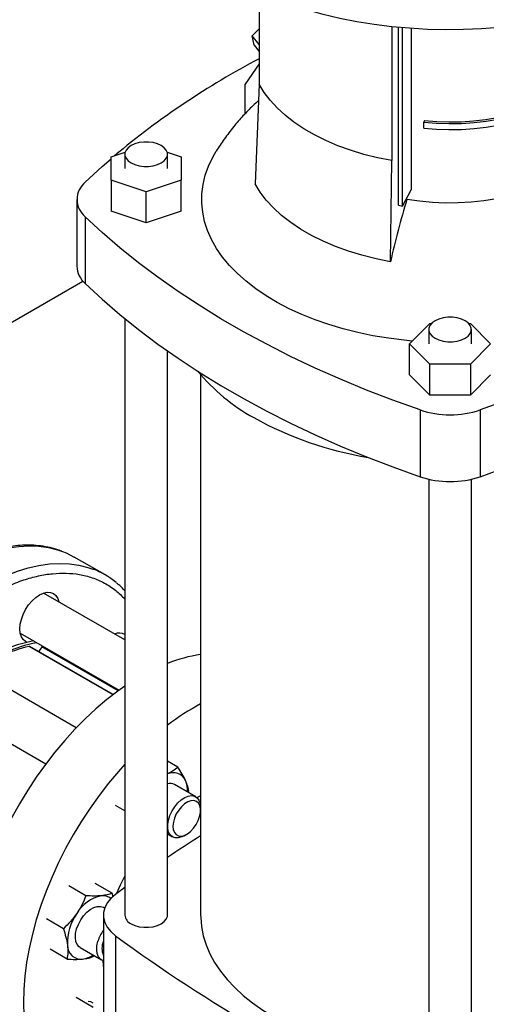
# Model space of a CAD drawing. Extents: x 0.4 to 10.6, y 0.4 to 8.1.
# Drawn here: x 2.5 to 2.7, y 4.8 to 5.3 of the extents above; entities that cross this region are included whole.
import ezdxf

# ---------------------------------------------------------------- set-up
doc = ezdxf.new("R2010")
doc.units = 0
doc.linetypes.add('SLD-SOLID', pattern=[0])
doc.layers.get('0').update_dxf_attribs({"linetype": 'CONTINUOUS'})

msp = doc.modelspace()

# ---------------------------------------------------------------- linework, layer by layer
at = {"color": 7, "linetype": 'SLD-SOLID'}
for p, q in [((2.565434616407999, 5.27145950259794), (2.565434616407999, 5.230359933930904)), ((2.56226824411653, 5.25216347297575), (2.565434616407999, 5.255233911228661)), ((2.624944626118908, 5.25620495798111), (2.624944626118908, 5.196005536578712)), ((2.627937407618465, 5.175938754667251), (2.627937407618465, 5.255899001899512)), ((2.629819895633948, 5.175606505762685), (2.629819895633948, 5.255726058229087)), ((2.633665344079497, 5.255419134136655), (2.633665344079497, 5.182867570057844)), ((2.565434616407999, 5.248224539559481), (2.56226824411653, 5.25216347297575)), ((2.563129588267627, 5.247952970594212), (2.56226824411653, 5.25216347297575)), ((2.563129588267627, 5.247952970594212), (2.565434616407999, 5.245085540130646)), ((2.565434616407999, 5.239454517619788), (2.559093646085596, 5.230432454223295)), ((2.559093646085596, 5.217062918659114), (2.559093646085596, 5.230432454223295)), ((2.565434616407999, 5.230359933930904), (2.563618474669925, 5.185632795558119)), ((2.6396424636391, 5.213972574396629), (2.639414579087508, 5.213226489192423)), ((2.639414579087508, 5.210547549520882), (2.639414579087508, 5.213226489192423)), ((2.498919675243005, 5.197694116963627), (2.505221002326744, 5.199794331737569)), ((2.498919675243006, 5.187196566854258), (2.498919675243005, 5.197694116963627)), ((2.505087654245631, 5.198874797120642), (2.505087654245631, 5.192445341908944)), ((2.524114411151393, 5.199794331737569), (2.530415738235132, 5.197694116963627)), ((2.524247759232507, 5.192445341908944), (2.524247759232507, 5.198874797120642)), ((2.530415738235132, 5.197694116963627), (2.530415738235132, 5.187196566854258)), ((2.624389375867783, 5.150550501044646), (2.62494462611843, 5.196005536577851)), ((2.514667706739069, 5.181947791799574), (2.498919675243006, 5.187196566854258)), ((2.498919675243006, 5.187196566854258), (2.498919675243006, 5.173266080562244)), ((2.530415738235132, 5.187196566854258), (2.514667706739069, 5.181947791799574)), ((2.530415738235132, 5.173266080562244), (2.530415738235132, 5.187196566854258)), ((2.629819895633948, 5.175606505762685), (2.633665344079497, 5.182867570057844)), ((2.483559683496931, 5.178514855616928), (2.483559683496931, 5.148510731295667)), ((2.514667706739069, 5.16801730550756), (2.514667706739069, 5.181947791799574)), ((2.63177430678132, 5.17860088206621), (2.631774306758425, 5.179296869847641)), ((2.627937407618465, 5.175938754667251), (2.629819895633948, 5.175606505762685)), ((2.487311907738863, 5.170707843072447), (2.487311907738863, 5.140703718751185)), ((2.514667706739069, 5.16801730550756), (2.498919675243006, 5.173266080562244)), ((2.530415738235132, 5.173266080562244), (2.514667706739069, 5.16801730550756)), ((2.336262237900322, 5.055299646643315), (2.486217402884122, 5.141866920752223)), ((2.505087654245631, 5.124982116152557), (2.505087654245631, 4.856911362776017)), ((2.632966385924699, 5.113655417949761), (2.642058516148157, 5.122746563021974)), ((2.642058516148157, 5.122746563021974), (2.642753085981522, 5.122746563021974)), ((2.65954820676171, 5.122746563021974), (2.660242776595074, 5.122746563021974)), ((2.660242776595074, 5.122746563021974), (2.669334906818534, 5.113655417949762)), ((2.641570593878177, 5.120084873161461), (2.641570593878177, 5.113655417949762)), ((2.660730698865054, 5.113655417949762), (2.660730698865054, 5.120084873161461)), ((2.642058516148157, 5.104564272877549), (2.632966385924699, 5.113655417949761)), ((2.632966385924699, 5.099724931657747), (2.632966385924699, 5.113655417949761)), ((2.669334906818534, 5.113655417949762), (2.660242776595075, 5.104564272877549)), ((2.524247759232507, 4.856911362776017), (2.524247759232507, 5.110468672671225)), ((2.660242776595075, 5.104564272877549), (2.642058516148157, 5.104564272877549)), ((2.642058516148157, 5.090633786585535), (2.642058516148157, 5.104564272877549)), ((2.660242776595075, 5.104564272877549), (2.660242776595075, 5.090633786585535)), ((2.539142772355866, 5.099760278891851), (2.539142772355867, 4.856911362776017)), ((2.642058516148157, 5.090633786585535), (2.632966385924699, 5.099724931657747)), ((2.669334906818534, 5.099724931657748), (2.660242776595075, 5.090633786585535)), ((2.660242776595075, 5.090633786585535), (2.642058516148157, 5.090633786585535)), ((2.637627038678188, 5.083932765040647), (2.637627038678188, 5.053928640719385)), ((2.664674254065044, 5.083932765040647), (2.664674254065044, 5.053928640719385)), ((2.641570593878177, 5.052807895531169), (2.641570593878177, 4.778121438816835)), ((2.660730698865054, 4.778121438816835), (2.660730698865054, 5.052807895531169)), ((2.496055237926968, 5.009919593779307), (2.482384506823953, 5.017811538860303)), ((2.505087654245631, 4.980544859179253), (2.468552645187207, 5.001636070969614)), ((2.458136825055564, 4.983593386336693), (2.502548736273172, 4.957954935720534)), ((2.483278801630201, 4.941063865401387), (2.423452970174863, 4.975600582765852)), ((2.499914630591135, 4.956003872817172), (2.462452904104425, 4.977630067191458)), ((2.413037150043183, 4.957557898132953), (2.46963336859445, 4.9248855966128)), ((2.528936262832478, 4.923333331943645), (2.524247759232507, 4.926039947477147)), ((2.536922562426291, 4.910095981463748), (2.527364557378663, 4.915613700329795)), ((2.533661354700453, 4.911964188194823), (2.53381844588977, 4.912540988105805)), ((2.505087654245631, 4.903765234888765), (2.50088494895345, 4.906191405004823)), ((2.539080347997838, 4.903966084543321), (2.539080347997838, 4.905326764729692)), ((2.524247759232507, 4.89335737999441), (2.526506742294666, 4.892053296830817)), ((2.531715849493169, 4.89256969689247), (2.532894169253916, 4.893250147560055)), ((2.487614323449613, 4.865571280600647), (2.479978055888818, 4.869979604094775)), ((2.49940095593628, 4.866737793981158), (2.491764688380756, 4.871146117432287)), ((2.505087654245631, 4.86928349456554), (2.500946832322405, 4.866215032149142)), ((2.499875299846277, 4.86514764805522), (2.49940095593628, 4.866737793981158)), ((2.496021833631563, 4.860062003841176), (2.49547427134808, 4.860378104819032)), ((2.477492912685074, 4.850759925992131), (2.469856645110447, 4.855168249413797)), ((2.495451056618308, 4.856911362776009), (2.495451056618308, 4.720285439527409)), ((2.500946842714954, 4.84760768562919), (2.500946842714954, 4.71098176238059)), ((2.47915813438636, 4.837115084630741), (2.471521866824032, 4.841523408070309)), ((2.485058451216445, 4.842335420186107), (2.494616456264091, 4.83681770132005)), ((2.49094476688031, 4.838281597951703), (2.491358886695999, 4.838698256202973)), ((2.490944766871497, 4.815414464581055), (2.483308499315965, 4.819822788067702))]:
    msp.add_line(p, q, dxfattribs=at)
at = {"color": 8, "linetype": 'SLD-SOLID'}
for p, q in [((2.499803516491706, 4.955919194727284), (2.462116273878771, 4.977675576790117)), ((2.50212819654667, 4.957650666302846), (2.467823468187143, 4.977454364451233))]:
    msp.add_line(p, q, dxfattribs=at)
at = {"color": 7, "linetype": 'SLD-SOLID', "flags": 128}
for points in [[(2.751316311447913, 5.278747888616435), (2.745434155194655, 5.27554081796863), (2.739244440305056, 5.272532833996448), (2.732767356342543, 5.269733748118391), (2.726024030208722, 5.267152690370797), (2.719036457231828, 5.26479807962756), (2.711827429422527, 5.262677596139511), (2.704420461131121, 5.260798156483045), (2.696839712348622, 5.259165890999673), (2.689109909901881, 5.25778612380013), (2.681256266799824, 5.256663355398238), (2.673304399993852, 5.255801248031148), (2.665280246820672, 5.255202613713905), (2.657209980400096, 5.254869405067223), (2.649119924263766, 5.254802708948449), (2.641036466493261, 5.25500274290646), (2.632985973647664, 5.255468854472062), (2.624994704761324, 5.25619952328621), (2.617088725692345, 5.257192366059105), (2.609293824101174, 5.258444144343984), (2.601635425336613, 5.25995077510027), (2.594138509503618, 5.261707344011589), (2.586827529983383, 5.263708121515261), (2.579726333671501, 5.265946581490936), (2.572858083194341, 5.268415422547441), (2.566245181357378, 5.271106591838404), (2.559909198071897, 5.274011311328963), (2.553870799998429, 5.277120106427893), (2.548149683136392, 5.280422836891753), (2.542764508579844, 5.283908729900247), (2.537732841648868, 5.287566415194934), (2.533071094595149, 5.291383962166641), (2.528794473068622, 5.295348918770632), (2.5249169265198, 5.299448352142588), (2.52145110269957, 5.303668890782929), (2.518408306404853, 5.307996768171858), (2.515798462604711, 5.312417867672889), (2.513630084067157, 5.316917768578389), (2.511910243592279, 5.321481793146915), (2.511689626660689, 5.322176473717465)], [(2.639414579087508, 5.213226489192423), (2.645004783471945, 5.212795396100724), (2.650637785013733, 5.2126348693292), (2.656274357884628, 5.212746026718055), (2.661875251387172, 5.213128094214481), (2.667401463279857, 5.213778411262846), (2.672814511372164, 5.214692449331663), (2.678076701498175, 5.215863843448362), (2.68315139000272, 5.217284436522256), (2.688003238912219, 5.218944336147048), (2.692598462013306, 5.220831983487346), (2.696905060125658, 5.222934233769481), (2.700893043930682, 5.225236447816116), (2.704534642804387, 5.227722593987269), (2.707804498200197, 5.230375359817818), (2.7106798402351, 5.233176272574167), (2.71314064624942, 5.236105827890502), (2.715169780236124, 5.239143625588906), (2.716753112168679, 5.242268511737524), (2.717879616396554, 5.245458725957552), (2.718541448423164, 5.24869205295327), (2.71873399953161, 5.251945977209913), (2.718455928877823, 5.255197839782146), (2.717709172827632, 5.258424996081327)], [(2.639414579087508, 5.210547549520882), (2.645004783471945, 5.210116456429183), (2.650637785013733, 5.209955929657659), (2.656274357884628, 5.210067087046514), (2.661875251387172, 5.21044915454294), (2.667401463279857, 5.211099471591305), (2.672814511372164, 5.212013509660122), (2.678076701498175, 5.213184903776821), (2.68315139000272, 5.214605496850715), (2.688003238912219, 5.216265396475507), (2.692598462013306, 5.218153043815805), (2.696905060125658, 5.220255294097939), (2.700893043930682, 5.222557508144575), (2.704534642804387, 5.225043654315728), (2.707804498200197, 5.227696420146277), (2.7106798402351, 5.230497332902626), (2.71314064624942, 5.233426888218962), (2.715169780236124, 5.236464685917365), (2.716753112168679, 5.239589572065983), (2.717879616396554, 5.242779786286011), (2.718541448423164, 5.246013113281728), (2.718735945425888, 5.248970970585051)], [(2.6396424636391, 5.213972574396629), (2.645124120487369, 5.213549851960243), (2.650647743492556, 5.213392442141979), (2.656174868490104, 5.213501441076956), (2.66166700692907, 5.213876089742884), (2.667085913890044, 5.21451377924558), (2.672393854406526, 5.215410068986192), (2.677553866235202, 5.216558717583648), (2.682530017245313, 5.217951726336983), (2.687287655634749, 5.219579394924891), (2.691793651230479, 5.221430388954647), (2.696016626193009, 5.223491818890001), (2.699927173518326, 5.225749329808434), (2.703498061815786, 5.228187201362748), (2.706704424935951, 5.230788457250875), (2.709523935127893, 5.233534983431642), (2.711936958520166, 5.236407654263262), (2.713926691842754, 5.239386465686173), (2.715479279437896, 5.242450674522818), (2.716583909745012, 5.245578942924324), (2.717232890587813, 5.248749486958212), (2.717423610859382, 5.251649909453298)], [(2.62494462611843, 5.196005536577851), (2.618580302356981, 5.19728165717471), (2.612399997248875, 5.198830139961371), (2.606438628798744, 5.200642236190288), (2.600729878044584, 5.20270770772865), (2.595305998763805, 5.205014884902633), (2.590197635243147, 5.207550732429699), (2.585433649142018, 5.210300923066426), (2.581040956427489, 5.213249918555769), (2.577044375302199, 5.216381057416398), (2.573466485984408, 5.219676649078133), (2.57032750313239, 5.223118073831608), (2.567645161633962, 5.226685888027458), (2.565434616406435, 5.230359933930676)], [(2.507893586656835, 5.194964180836977), (2.509570811517859, 5.194192034164078), (2.511503615988055, 5.193654700779337), (2.513595081180599, 5.193379124822373), (2.515740332297538, 5.193379124822373), (2.517831797490083, 5.193654700779337), (2.519764601960278, 5.194192034164078), (2.521441826821302, 5.194964180836977), (2.52277936901514, 5.19593242213965), (2.523710158591104, 5.197048206410159), (2.524187521873216, 5.198255583566069), (2.524187521873216, 5.199494010675216), (2.523710158591104, 5.200701387831126), (2.52277936901514, 5.201817172101634), (2.521441826821302, 5.202785413404308), (2.519764601960278, 5.203557560077207), (2.517831797490083, 5.204094893461948), (2.515740332297538, 5.204370469418913), (2.513595081180599, 5.204370469418913), (2.511503615988055, 5.204094893461948), (2.509570811517858, 5.203557560077207), (2.507893586656835, 5.202785413404308), (2.506556044462997, 5.201817172101634), (2.505625254887033, 5.200701387831126), (2.505147891604921, 5.199494010675216), (2.505147891604921, 5.198255583566069), (2.505625254887033, 5.197048206410159), (2.506556044462997, 5.19593242213965), (2.507893586656835, 5.194964180836977)], [(2.634179949749807, 5.114868850282702), (2.630497000203081, 5.115232674197658), (2.623444642739065, 5.11613716777594), (2.616508493882801, 5.117303295054806), (2.609717646253074, 5.11872616489119), (2.60310058302483, 5.120399809274518), (2.596685058460841, 5.122317208358614), (2.590497981500679, 5.124470319905374), (2.584565302895279, 5.126850113016712), (2.578911906360461, 5.129446606013284), (2.573561504205987, 5.132248908301116), (2.56853653787789, 5.135245266050545), (2.563858083831249, 5.138423111495859), (2.559545765128212, 5.141769115648885), (2.555617669132059, 5.145269244205385), (2.552090271642505, 5.14890881640981), (2.548978367790481, 5.152672566631499), (2.546295009982203, 5.156544708394022), (2.544051453152853, 5.160509000589163), (2.542257107559464, 5.164548815597768), (2.540919499311034, 5.168647209031756), (2.54004423880141, 5.172786990804772), (2.539634997177342, 5.176950797233384), (2.539693490940423, 5.181121163866404), (2.540219474747484, 5.185280598736871), (2.541210742439645, 5.189411655729431), (2.542663136295714, 5.193497007755413), (2.544570564471119, 5.19751951942866), (2.546150824326135, 5.200254301460421)], [(2.487311907738863, 5.186321868161409), (2.494885275815593, 5.193333103953482), (2.498919675243006, 5.196871024071756)], [(2.624389375867783, 5.150550501044646), (2.617890205520335, 5.15185365994318), (2.611578952793048, 5.153434951811382), (2.605491275529364, 5.155285442534217), (2.599661568397374, 5.15739467705445), (2.59412276856395, 5.159750738442503), (2.588906169603578, 5.162340315225719), (2.584041244693307, 5.16514877659663), (2.57955548009273, 5.168160255075322), (2.575474219849813, 5.17135773615885), (2.571820522609976, 5.174723154451194), (2.56861503133743, 5.17823749573065), (2.565875856684828, 5.181880904377968), (2.563618474669925, 5.185632795558119)], [(2.692369040134165, 5.18522906029002), (2.687648954532389, 5.183253862734206), (2.682646446295706, 5.18152576835069), (2.677400224658283, 5.180058149073512), (2.67195088470008, 5.178862361289421), (2.666340593223534, 5.177947657962565), (2.660612762468313, 5.177321117035366), (2.654811714188926, 5.176987586659656), (2.648982336694524, 5.176949647681842), (2.643169737504738, 5.177207593672413), (2.637418894309264, 5.177759428654293), (2.63177430678132, 5.17860088206621)], [(2.637627038678188, 5.083932765040647), (2.625481906112065, 5.088304777370443), (2.613589649375089, 5.092902625890016), (2.601962864596481, 5.097721440615863), (2.590613866720897, 5.102756117519848), (2.579554676464582, 5.108001323935324), (2.568797007583189, 5.113451504205423), (2.558352254464709, 5.11910088556754), (2.548231480060685, 5.124943484267773), (2.538445404168461, 5.130973111898838), (2.529004392076918, 5.137183381954751), (2.519918443587686, 5.143567716595338), (2.511197182423479, 5.150119353613398), (2.502849846034768, 5.156831353597151), (2.494885275815593, 5.163696607280373), (2.487311907738863, 5.170707843072447)], [(2.814989385004366, 5.170707843072448), (2.807416016927637, 5.163696607280376), (2.799451446708461, 5.156831353597153), (2.791104110319751, 5.150119353613399), (2.782382849155545, 5.143567716595339), (2.773296900666313, 5.137183381954752), (2.763855888574771, 5.130973111898839), (2.754069812682546, 5.124943484267774), (2.743949038278521, 5.119100885567541), (2.733504285160043, 5.113451504205423), (2.72274661627865, 5.108001323935325), (2.711687426022336, 5.102756117519849), (2.70033842814675, 5.097721440615864), (2.688711643368144, 5.092902625890017), (2.676819386631167, 5.088304777370444), (2.664674254065044, 5.083932765040647)], [(2.487311907738863, 5.140703718751185), (2.494885275815593, 5.133692482959113), (2.502849846034768, 5.126827229275889), (2.511197182423479, 5.120115229292137), (2.519918443587686, 5.113563592274077), (2.529004392076918, 5.10717925763349), (2.53844540416846, 5.100968987577577), (2.548231480060684, 5.094939359946512), (2.558352254464709, 5.089096761246278), (2.568797007583189, 5.083447379884162), (2.579554676464582, 5.077997199614063), (2.590613866720897, 5.072751993198587), (2.601962864596481, 5.067717316294601), (2.613589649375089, 5.062898501568754), (2.625481906112065, 5.058300653049183), (2.637627038678188, 5.053928640719385)], [(2.664674254065044, 5.053928640719385), (2.676819386631167, 5.058300653049183), (2.688711643368144, 5.062898501568754), (2.700338428146751, 5.067717316294602), (2.711687426022336, 5.072751993198588), (2.72274661627865, 5.077997199614064), (2.733504285160043, 5.083447379884163), (2.743949038278521, 5.08909676124628), (2.754069812682547, 5.094939359946513), (2.76385588857477, 5.100968987577578), (2.773296900666313, 5.107179257633491), (2.782382849155545, 5.113563592274078), (2.791104110319751, 5.120115229292138), (2.799451446708461, 5.126827229275892), (2.807416016927637, 5.133692482959114), (2.814989385004366, 5.140703718751188)], [(2.644376526289383, 5.116174256877795), (2.646053751150406, 5.115402110204896), (2.647986555620601, 5.114864776820156), (2.650078020813146, 5.114589200863191), (2.652223271930086, 5.114589200863191), (2.65431473712263, 5.114864776820156), (2.656247541592826, 5.115402110204896), (2.65792476645385, 5.116174256877795), (2.659262308647687, 5.117142498180468), (2.660193098223651, 5.118258282450976), (2.660670461505763, 5.119465659606886), (2.660670461505763, 5.120704086716034), (2.660193098223651, 5.121911463871944), (2.659262308647687, 5.123027248142453), (2.657924766453849, 5.123995489445125), (2.656247541592826, 5.124767636118024), (2.654314737122629, 5.125304969502765), (2.652223271930086, 5.12558054545973), (2.650078020813146, 5.12558054545973), (2.647986555620601, 5.125304969502765), (2.646053751150406, 5.124767636118024), (2.644376526289382, 5.123995489445125), (2.643038984095544, 5.123027248142453), (2.64210819451958, 5.121911463871944), (2.641630831237468, 5.120704086716034), (2.641630831237468, 5.119465659606886), (2.64210819451958, 5.118258282450976), (2.643038984095544, 5.117142498180468), (2.644376526289383, 5.116174256877795)], [(2.477126307693135, 5.020307755484896), (2.478730264314947, 5.019653927070133), (2.48238450682395, 5.017811538860319)], [(2.460997321147684, 4.979571015379281), (2.460549833352449, 4.979794825384704), (2.459450610837323, 4.980706954934763), (2.458633814821964, 4.982000042738957), (2.458130834319175, 4.983624396158143), (2.457960998587606, 4.985517592201369), (2.458130834319176, 4.987606876406413), (2.458633814821964, 4.989811958752955), (2.459450610837323, 4.992048099163044), (2.460549833352449, 4.994229364014764), (2.461889239862535, 4.996271928523127), (2.463417357726547, 4.998097298079563), (2.46507546223195, 4.999635324755696), (2.466799833352475, 5.000826903048898), (2.468524204473001, 5.001626241273605), (2.470182308978403, 5.002002621310117), (2.471710426842415, 5.001941579084707), (2.473049833352501, 5.001445460415863), (2.474149055867627, 5.000533330865804), (2.474965851882987, 4.99924024306161), (2.475462841649381, 4.997646899463906)], [(2.467823468187143, 4.977454364451233), (2.467139206597015, 4.976327187000717), (2.466302453093012, 4.975407769863276)], [(2.505087654245631, 4.959734105577382), (2.50196372574381, 4.957530924533312), (2.497020900212291, 4.953735131737629), (2.492142030775694, 4.949604970185923), (2.487348009501965, 4.945158125864035), (2.48265936512619, 4.940413640842044), (2.478096175143398, 4.935391831733198), (2.473677979833651, 4.930114202695064), (2.469423698587558, 4.924603353345421), (2.465351548890545, 4.918882881987225), (2.46147896831278, 4.912977284557053), (2.457822539838829, 4.906911849729746), (2.45439792085676, 4.900712550628416), (2.451219776110814, 4.89440593360355), (2.44830171490471, 4.888019004557457), (2.44565623282452, 4.881579113300853), (2.443294658230655, 4.875113836436766), (2.44122710374808, 4.868650859273298), (2.439462422962507, 4.862217857270876), (2.438008172507979, 4.855842377531688), (2.436870579708201, 4.849551720838757), (2.43605451591019, 4.843372824749801), (2.435563475624412, 4.837332148246477), (2.435399561560758, 4.831455558432953)], [(2.505087654245631, 4.924664365602301), (2.50222317817601, 4.921463609353021), (2.497804982866263, 4.916185980314888), (2.49355070162017, 4.910675130965243), (2.489478551923156, 4.904954659607047), (2.485605971345391, 4.899049062176876), (2.48194954287144, 4.892983627349569), (2.478524923889372, 4.88678432824824), (2.475346779143426, 4.880477711223373), (2.472428717937322, 4.87409078217728), (2.469783235857132, 4.867650890920675), (2.467421661263267, 4.861185614056589), (2.465354106780692, 4.85472263689312), (2.463589425995119, 4.848289634890699), (2.46213517554059, 4.84191415515151), (2.460997582740813, 4.835623498458579), (2.460181518942802, 4.829444602369624), (2.459690478657024, 4.8234039258663), (2.45952656459337, 4.817527336052776)], [(2.530525430724316, 4.90562830767957), (2.529271003840363, 4.904095671966476), (2.528211848529979, 4.902363494281611), (2.527405064130102, 4.900525156772323), (2.526894144596554, 4.898679764689575), (2.526706633733638, 4.896926803598208), (2.526852640300508, 4.895360776084397), (2.527324293045351, 4.89406610709676), (2.528096165046612, 4.893112592575536), (2.529126644484909, 4.892551636735369), (2.530360177946994, 4.892413480850802), (2.53173026532464, 4.892705572941334), (2.533163044852682, 4.893412166246756), (2.534581275015903, 4.89449516813908), (2.535908498659108, 4.895896193705966), (2.537073164812154, 4.897539713296461), (2.538012486021266, 4.899337124344032), (2.538675823236928, 4.901191527953862), (2.539027415778143, 4.90300295274735), (2.539048309200011, 4.90467374434501), (2.538737377132749, 4.906113829939344), (2.538111382004585, 4.907245574143209), (2.537204071374911, 4.908007964333634), (2.536064358594623, 4.908359899858114), (2.534753685874708, 4.908282407781432), (2.533342711920751, 4.907779665721497), (2.53190750270383, 4.906878776632893), (2.530525430724316, 4.90562830767957)], [(2.528895922672212, 4.90730560179665), (2.530424700171151, 4.908704147624463), (2.532013794400783, 4.909745946115472), (2.533588901081083, 4.910382283930114), (2.535076369974285, 4.910583406619414), (2.536406648688146, 4.910339909909953), (2.537517534868504, 4.909663179437239), (2.538357084712228, 4.908584858366043), (2.538886041801717, 4.907155367791186), (2.53907967269136, 4.905441549103184), (2.539080347997838, 4.905326764729692)], [(2.539142772355867, 4.910505590121886), (2.537915246197183, 4.909882020682161), (2.53751221693599, 4.909667955182466)], [(2.531715849493169, 4.89256969689247), (2.530621549162231, 4.892032155847223), (2.529081231970104, 4.891610956506671), (2.527664050588594, 4.891632268448266), (2.526436270844017, 4.892095095149306), (2.525455302352649, 4.892977795347643), (2.52476701411088, 4.894239094963057), (2.524403589711916, 4.895820017027362), (2.524382022476736, 4.897646639381902), (2.524703320865287, 4.899633551195523), (2.525352461322017, 4.901687846680113), (2.526299090760639, 4.903713469262), (2.527498945840704, 4.90561570308057), (2.528895922672212, 4.90730560179665)], [(2.505087654245631, 4.874520226764179), (2.503050984178556, 4.870367134315511), (2.501384756925911, 4.866542276105696)], [(2.500946832322405, 4.866215032149142), (2.498823564278325, 4.864361414191956), (2.497190237383023, 4.862349134373024), (2.496081636186508, 4.860221047706976), (2.495521370288226, 4.858022475517593), (2.495521371529383, 4.855800240241025), (2.49608163988355, 4.853601668260208), (2.497190243457213, 4.851473582006855), (2.498823572600302, 4.849461302795953), (2.500946842714954, 4.84760768562919)], [(2.483461345840221, 4.850683275713173), (2.484226386881562, 4.852738101788749), (2.485273850412932, 4.854728337974556), (2.486554758203776, 4.85656092303853), (2.48800921642942, 4.858150167339854), (2.489569216239747, 4.859421759581315), (2.491161813777442, 4.860316241522977), (2.492712540951688, 4.860791788183392), (2.494148887483327, 4.860826163529252), (2.495403691404922, 4.860417760207588), (2.495474271348102, 4.860378104819073)], [(2.507893586656835, 4.853000746492352), (2.509570811517859, 4.852228599819454), (2.511503615988055, 4.851691266434712), (2.513595081180599, 4.851415690477748), (2.515740332297538, 4.851415690477748), (2.517831797490083, 4.851691266434712), (2.519764601960278, 4.852228599819454), (2.521441826821302, 4.853000746492352), (2.52277936901514, 4.853968987795025), (2.523710158591104, 4.855084772065534), (2.524187521873216, 4.856292149221444), (2.524247759232507, 4.856911362776017)], [(2.539142772355867, 4.856911362776017), (2.539157160237724, 4.855874989817607), (2.539502284617168, 4.851734821606032), (2.54030619606356, 4.847615924912488), (2.541565591132326, 4.843535225166991), (2.543275294698992, 4.839509490840102), (2.54542828122487, 4.835555264537687), (2.548015703626514, 4.831688795023802), (2.551026929630273, 4.827925970451036), (2.554449585462591, 4.824282253072679), (2.558269606696497, 4.820772615705016), (2.562471296045349, 4.817411480200803), (2.567037387866352, 4.814212658186792), (2.571949119108791, 4.811189294308781), (2.577186306415428, 4.808353812217454), (2.582727429060245, 4.805717863516934), (2.588549717381729, 4.803292279885841), (2.59462924634829, 4.801087028567602), (2.600941033871349, 4.799111171412906), (2.607459143462099, 4.797372827642624), (2.614156790810102, 4.79587914048418), (2.621006453845765, 4.794636247818505), (2.627979985834426, 4.79364925695816), (2.635048731037325, 4.7929222236603), (2.641570593878177, 4.79248753759923)], [(2.485058451216469, 4.842335420186147), (2.484588452980514, 4.842660831630161), (2.48371255880531, 4.84369134544444), (2.483143113149901, 4.84508028564086), (2.482906742660241, 4.846762706919532), (2.483014499757719, 4.848659941131343), (2.483461345840221, 4.850683275713173)], [(2.495451056618308, 4.836470269925423), (2.495287844884983, 4.836519211012542), (2.49414645802813, 4.837143112764059), (2.493270563852926, 4.838173626578337), (2.492701118197518, 4.839562566774757), (2.492464747707858, 4.84124498805343), (2.492572504805336, 4.84314222226524), (2.493019350887837, 4.84516555684707)], [(2.495277906536693, 4.836522461520529), (2.49541745915025, 4.834020274363005), (2.495451056618308, 4.833628752407681)], [(2.45952656459337, 4.817527336052776), (2.459690478657024, 4.811839997388822), (2.460181518942802, 4.806366263931734), (2.460997582740813, 4.801129575048519), (2.46213517554059, 4.796152355044925), (2.463589425995119, 4.791455917141125), (2.465354106780692, 4.787060372205232), (2.467421661263267, 4.78298454263548), (2.469783235857133, 4.779245881759818), (2.472428717937322, 4.775860399098084), (2.475346779143427, 4.772842591806787), (2.478524923889373, 4.770205382600049), (2.481949542871441, 4.767960064412565), (2.485605971345393, 4.766116252041522), (2.489478551923157, 4.764681840974559), (2.49355070162017, 4.763662973580081), (2.495451056618308, 4.763340203274921)], [(2.488557800488874, 4.818201839708292), (2.489728079702023, 4.81800908437754), (2.490757314097265, 4.817522644924519)]]:
    msp.add_lwpolyline(points, dxfattribs=at)
at = {"color": 8, "linetype": 'SLD-SOLID', "flags": 128}
for points in [[(2.369010327283861, 4.833685250736602), (2.367448810069403, 4.835055646802157), (2.364528980341345, 4.838075283067582), (2.361881894938672, 4.841462817537002), (2.359518889087469, 4.845203744267754), (2.357450081541563, 4.849282044037261), (2.355684331252477, 4.853680252939798), (2.354229199434031, 4.858379537169618), (2.353090917184068, 4.863359773670203), (2.352274358801933, 4.868599636304276), (2.351783020915981, 4.8740766871756), (2.351619007510469, 4.879767472711494), (2.351783020915981, 4.885647624094625), (2.352274358801933, 4.891691961614034), (2.353090917184068, 4.897874602488521), (2.354229199434031, 4.904169071700684), (2.355684331252477, 4.91054841536701), (2.357450081541563, 4.91698531615855), (2.359518889087469, 4.923452210277898), (2.361881894938673, 4.929921405491624), (2.364528980341345, 4.93636519971265), (2.367448810069404, 4.942755999624856), (2.370628880963693, 4.949066438841882), (2.37405557547243, 4.955269495094205), (2.377714219963652, 4.961338605942642), (2.381589147559963, 4.967247782522795), (2.385663765226505, 4.972971720833351), (2.389920624824885, 4.97848591009171), (2.394341497828775, 4.983766737692918), (2.398907453381271, 4.988791590322454), (2.403598939359716, 4.993538950789932), (2.408395866100902, 4.997988490169001), (2.413277692428084, 5.002121154848934), (2.418223513611459, 5.005919248125115), (2.423212150885423, 5.009366505979039), (2.4282222421393, 5.012448166723345), (2.433232333393176, 5.015151034213619), (2.43822097066714, 5.017463534356317), (2.443166791850515, 5.019375764670807), (2.448048618177698, 5.020879536693309), (2.452845544918883, 5.021968411041162), (2.457537030897329, 5.02263772498724), (2.462102986449824, 5.022884612426473), (2.466523859453714, 5.02270801614894), (2.470780719052093, 5.022108692367016), (2.474855336718636, 5.021089207477141), (2.477126307693135, 5.020307755484896)], [(2.382743522528984, 4.825741599940092), (2.381119541172434, 4.827163701721167), (2.378199711444376, 4.830183337986591), (2.375552626041704, 4.83357087245601), (2.3731896201905, 4.837311799186763), (2.371120812644595, 4.841390098956269), (2.369355062355509, 4.845788307858806), (2.367899930537063, 4.850487592088625), (2.3667616482871, 4.855467828589209), (2.365945089904966, 4.860707691223282), (2.365453752019013, 4.866184742094606), (2.365289738613502, 4.871875527630498), (2.365453752019013, 4.877755679013628), (2.365945089904966, 4.883800016533037), (2.3667616482871, 4.889982657407523), (2.367899930537063, 4.896277126619685), (2.369355062355509, 4.902656470286011), (2.371120812644595, 4.909093371077549), (2.3731896201905, 4.915560265196897), (2.375552626041704, 4.922029460410622), (2.378199711444376, 4.928473254631649), (2.381119541172434, 4.934864054543853), (2.384299612066723, 4.941174493760879), (2.387726306575459, 4.9473775500132), (2.391384951066681, 4.953446660861636), (2.395259878662992, 4.959355837441788), (2.399334496329534, 4.965079775752343), (2.403591355927913, 4.970593965010703), (2.408012228931803, 4.975874792611909), (2.412578184484298, 4.980899645241445), (2.417269670462742, 4.985647005708922), (2.422066597203927, 4.99009654508799), (2.426948423531109, 4.994229209767924), (2.431894244714484, 4.998027303044103), (2.436882881988447, 5.001474560898028), (2.441892973242323, 5.004556221642334), (2.446903064496199, 5.007259089132607), (2.451891701770162, 5.009571589275305), (2.456837522953537, 5.011483819589793), (2.461719349280719, 5.012987591612297), (2.466516276021904, 5.01407646596015), (2.471207762000348, 5.014745779906228), (2.475773717552843, 5.014992667345459), (2.480194590556733, 5.014816071067927), (2.484451450155112, 5.014216747286002), (2.488526067821654, 5.01319726239613), (2.490771746662126, 5.012425423531943)]]:
    msp.add_lwpolyline(points, dxfattribs=at)
at = {"color": 7, "linetype": 'SLD-SOLID'}
for centre, radius, start, end in [((2.736509530408842, 4.916710197704357), 0.36735502579789, 117.7551250982701, 129.9759200726648), ((2.493769915411489, 5.178514855616928), 0.01013189557631681, 129.5977569454248, 230.4022430545792), ((2.951328861236339, 5.079473214401191), 0.3345764602742586, 162.7658081721802, 167.7346430119007), ((2.494500033082712, 5.148963699584768), 0.01094972279694945, 182.3708891757295, 228.9690644355425), ((2.605584443505171, 5.157389386702977), 0.08791989458461053, 219.5867124503825, 241.0255213443345), ((2.651150646371615, 5.124697581145436), 0.04294948424722995, 251.6468884108555, 288.3531115891478), ((2.640307316046646, 5.219907108256345), 0.1594331012061802, 240.9924699076211, 260.619815457871), ((2.651150646371616, 5.094693456824171), 0.04294948424722644, 251.6468884108528, 288.3531115891482), ((2.477890476131736, 4.978452807765778), 0.03633270912652407, 50.22808721761278, 69.23496146776486), ((2.502487729784293, 4.978474777099805), 0.005167242140499753, 59.79103691355132, 113.3110975556612), ((2.474726980726443, 4.921824652234462), 0.05925924494763744, 100.3026796678406, 129.3119807026709), ((2.476197024589792, 4.920979124995889), 0.05925349444386734, 100.2924010979551, 129.3126654892988), ((2.475303030443113, 4.9199783816766), 0.05918493788671587, 102.8738938456365, 127.9216916460753), ((2.462225023904556, 4.97721222463807), 0.0004759430479740709, 61.39312516268738, 103.2084104503507), ((2.469686076040097, 4.976553609037213), 0.002068977604946766, 141.176694071036, 154.1916327831403), ((2.548708168600247, 4.908383732338922), 0.06629822480235886, 98.29549032237671, 111.6505774691012), ((2.591728311720717, 4.853794827017933), 0.1112420693844058, 118.2105285630083, 127.3447859722251), ((2.526845930122618, 4.914843838604335), 0.006067928700826309, 24.5759345466114, 115.3521678205203), ((2.521768553149467, 4.913036715580179), 0.01144651278060632, 356.0681357471548, 22.23140452679926), ((2.525388047353256, 4.911968367429948), 0.004146690708452657, 61.53332292646465, 105.9612693834457), ((2.879303834626781, 4.357110906684879), 0.6343401099036906, 122.428314147372, 124.0367880484274), ((2.498171990975889, 4.849038143786385), 0.01695046015164564, 102.5304146597723, 149.6772616638), ((2.495243575306329, 4.859943933941106), 0.00569045100345025, 50.97413615078332, 97.5646616266916), ((2.501331054950245, 4.844566904322908), 0.02205134024140425, 143.7826892819882, 183.1170842755533), ((2.509778404656585, 4.857315094640584), 0.004708092908634161, 184.9193117151673, 246.4008292424426), ((2.509855421818522, 4.840054539584656), 0.01759476575120381, 144.95220714453, 163.1129996105794), ((2.914946471090497, 5.409914348775568), 0.6982724938832281, 233.6375527392425, 246.3678237934587), ((2.387354821652621, 5.409914348775797), 0.6982724938834821, 293.6321762065443, 306.3624472607558), ((2.485514412523788, 4.843308855629409), 0.006202353244162564, 179.4552153044717, 274.8450056663065), ((2.502867140746019, 4.841953705492496), 0.008058789766797112, 156.9623459546751, 203.0376540453315), ((2.484492480228479, 4.848468231462157), 0.0114444412304701, 277.7625961432238, 303.9389544021659)]:
    msp.add_arc(centre, radius, start, end, dxfattribs=at)
for points, knots in [([(2.565136487020906, 5.223017734767729), (2.564272545506341, 5.222236162748726), (2.561833304729953, 5.220029482891011), (2.55810221614929, 5.216113830181093), (2.553805203849866, 5.211135974926486), (2.54977745589525, 5.205873930082938), (2.547340863311983, 5.202080830886155), (2.54616864543008, 5.200256012598176)], [0, 0, 0, 0, 0.1176613142213885, 0.3322033617016723, 0.5455058788090229, 0.7813478791086483, 1, 1, 1, 1]), ([(2.47678695065766, 5.02041811745664), (2.476389923369084, 5.020582971728403), (2.474716710124428, 5.021277725864675), (2.471550027631566, 5.022110146630602), (2.467440022450603, 5.022864625867121), (2.463287177848714, 5.02319758835428), (2.459163585066646, 5.023182276398219), (2.45493621768852, 5.02282170465791), (2.450622356938557, 5.022119896125321), (2.446237936530188, 5.021079679612726), (2.441799175711592, 5.019706232508268), (2.437321967158278, 5.018005902995971), (2.432821975571415, 5.015986315690236), (2.428314760533298, 5.013656253836826), (2.423815665267203, 5.011025564185974), (2.419339913778786, 5.008105147180219), (2.41490260365458, 5.004906928076609), (2.410519035082597, 5.001444139965475), (2.406204885235804, 4.997731623476363), (2.401976541016434, 4.99378639231219), (2.397851777612751, 4.989628755960839), (2.393851268758208, 4.985284787930889), (2.390002508543026, 4.980792488064371), (2.386351728649338, 4.976220651616642), (2.382960300458408, 4.971673371579317), (2.380099980093678, 4.967581205937749), (2.377655886984226, 4.963884854302846), (2.375304764728926, 4.960172053222271), (2.373725801935375, 4.957487354084128), (2.37283114640796, 4.955966177693401)], [0, 0, 0, 0, 0.01320404667898959, 0.05564651705835226, 0.09897929314320039, 0.1382056969246311, 0.1775688133689434, 0.2170476374472402, 0.256617442706668, 0.2962511015300843, 0.3359228182763954, 0.3756101211464559, 0.4152944149018682, 0.4549603451458862, 0.4945918439677168, 0.5341791900903027, 0.5737118308080895, 0.6131769203958609, 0.6525568402714546, 0.6918251875328266, 0.7309394797585639, 0.7698263158522192, 0.8083473435140166, 0.846208532357833, 0.8826599524634541, 0.916872603920771, 0.9411655111836288, 0.9666638119421086, 1, 1, 1, 1]), ([(2.505087654245631, 5.002684609521496), (2.50435083086431, 5.003471335637296), (2.503192539439739, 5.004708074503784), (2.501889733472551, 5.00574522973468), (2.501415680854982, 5.006122619894392)], [0, 0, 0, 0, 0.6361295315582645, 1, 1, 1, 1]), ([(2.528936262832478, 4.923333331943645), (2.528190324544425, 4.922734955706455), (2.526851600822094, 4.92166105927771), (2.525046885326315, 4.920793817827977), (2.524247759232507, 4.920409804240387)], [0, 0, 0, 0, 0.5572010681591424, 1, 1, 1, 1]), ([(2.532364170475996, 4.917367483214945), (2.531905410976393, 4.918300381108401), (2.530977707141991, 4.920186887989708), (2.529621706571901, 4.922276868977882), (2.528936262832478, 4.923333331943645)], [0, 0, 0, 0, 0.4945107291682697, 1, 1, 1, 1]), ([(2.53381844588977, 4.912540988105805), (2.533697815035061, 4.913258126616805), (2.533454341596768, 4.914705552148422), (2.532729754914096, 4.916474815490885), (2.532364170475996, 4.917367483214945)], [0, 0, 0, 0, 0.4954579668071953, 1, 1, 1, 1]), ([(2.487614323449613, 4.865571280600647), (2.487068255785219, 4.864209342506373), (2.485966108477116, 4.86146049561013), (2.484353874159951, 4.858891893989647), (2.483540434179583, 4.857595926505582)], [0, 0, 0, 0, 0.4954579668056643, 0.9999999999999999, 0.9999999999999999, 0.9999999999999999, 0.9999999999999999]), ([(2.494494455814707, 4.865584860514812), (2.493457235752205, 4.865515835329618), (2.491359768495538, 4.865376252543801), (2.488871909486183, 4.865505797177977), (2.487614323449613, 4.865571280600647)], [0, 0, 0, 0, 0.4945107291682683, 1, 1, 1, 1]), ([(2.49940095593628, 4.866737793981158), (2.498719668608301, 4.866483846997716), (2.49734460276292, 4.865971296992561), (2.495450240966882, 4.865714450411193), (2.494494455814707, 4.865584860514812)], [0, 0, 0, 0, 0.4954579668071999, 1, 1, 1, 1]), ([(2.483540434179583, 4.857595926505582), (2.482642727804486, 4.856383725092603), (2.480827385216776, 4.853932410374441), (2.478612508909051, 4.851825132408226), (2.477492912685074, 4.850759925992131)], [0, 0, 0, 0, 0.4945107227557426, 0.9999999999999999, 0.9999999999999999, 0.9999999999999999, 0.9999999999999999]), ([(2.477492912685074, 4.850759925992131), (2.47790394548998, 4.849492711344955), (2.478733547265064, 4.846935048043724), (2.479118243981788, 4.844564081024725), (2.479312339647186, 4.84336782849336)], [0, 0, 0, 0, 0.4954579621819226, 1, 1, 1, 1]), ([(2.479312339647186, 4.84336782849336), (2.479402127203444, 4.842253358545103), (2.47958369567532, 4.839999676477207), (2.479301022596613, 4.83808362706386), (2.47915813438636, 4.837115084630741)], [0, 0, 0, 0, 0.4945107227555336, 0.9999999999999999, 0.9999999999999999, 0.9999999999999999, 0.9999999999999999]), ([(2.47915813438636, 4.837115084630741), (2.480391047994309, 4.837050584540483), (2.482879480317659, 4.836920401769832), (2.484978980599378, 4.837058824436195), (2.486038266749921, 4.837128664490363)], [0, 0, 0, 0, 0.4954579621799959, 1, 1, 1, 1]), ([(2.486038266749921, 4.837128664490363), (2.486976034568158, 4.837255102229158), (2.488872389439924, 4.837510784731027), (2.49024893689975, 4.838022786531589), (2.49094476688031, 4.838281597951703)], [0, 0, 0, 0, 0.494510722755819, 0.9999999999999999, 0.9999999999999999, 0.9999999999999999, 0.9999999999999999])]:
    msp.add_open_spline(points, degree=3, knots=knots, dxfattribs=at)
at = {"color": 8, "linetype": 'SLD-SOLID'}
msp.add_open_spline([(2.375655440190012, 4.907948206663795), (2.376576932024444, 4.910869553100346), (2.378419949098419, 4.916712351875525), (2.381944701983031, 4.92561157967714), (2.386065408527802, 4.934625735109363), (2.390878246059061, 4.943728893158767), (2.396316632035563, 4.952731993431562), (2.402333411256169, 4.961486822266233), (2.408854108413161, 4.969843138163387), (2.415786468970385, 4.977657209156286), (2.42302267956218, 4.984799560310196), (2.430445392146694, 4.9911620446313), (2.437933835044595, 4.996663226420081), (2.44537015314442, 5.001251423399928), (2.452645182499596, 5.004905836016521), (2.459625708960082, 5.007619074371232), (2.466307948070676, 5.009463226434196), (2.472702034403982, 5.010482409831284), (2.478859901556997, 5.010705691936676), (2.484817107887835, 5.010111518862582), (2.490562368167686, 5.00866155836471), (2.496028950501555, 5.006253136212568), (2.500968925251529, 5.003082498859516), (2.503758912022783, 5.00027014440625), (2.505087654245631, 4.998930749486472)], degree=3, knots=[0, 0, 0, 0, 0.0427714479302447, 0.08554444637333779, 0.1303161494635794, 0.1762243151704298, 0.2230839989237211, 0.270683580526195, 0.3187895288668727, 0.3671527168028503, 0.415515904738827, 0.4636218530795025, 0.5112214346819733, 0.5580811184352598, 0.6039892841421045, 0.6487609872323407, 0.6915316610528451, 0.7343054401122961, 0.77707611395109, 0.819849893028599, 0.864621596118835, 0.91052976182568, 0.9573894455789669, 1, 1, 1, 1], dxfattribs=at)

doc.saveas('drawing.dxf')
